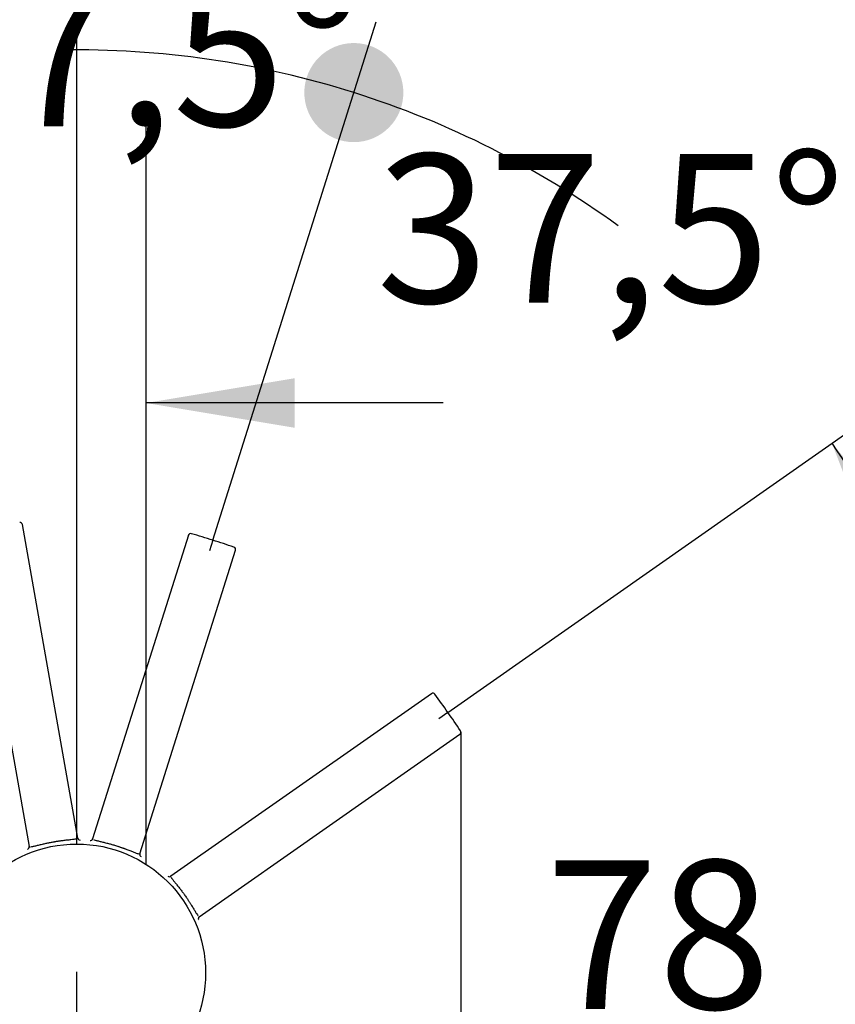
# Paper-space layout 'Layout1' of a CAD drawing. Units: millimetres. Extents: x 7 to 203, y 5 to 291.
# Drawn here: x 33 to 66, y 171 to 211 of the extents above; entities that cross this region are included whole.
import ezdxf
from ezdxf.enums import TextEntityAlignment as Align
from ezdxf.lldxf.tags import DXFTag

# ---------------------------------------------------------------- set-up
doc = ezdxf.new("R2010")
doc.units = ezdxf.units.MM
doc.layers.add('Layer3', color=7, linetype='Continuous')
doc.layers.add('Standard', color=7, linetype='Continuous')
doc.styles.add('SEACAD_Arial', font='arial.ttf')
tags = doc.linetypes.add('HIDDEN2', pattern=[4.7625, 3.175, -1.5875]).pattern_tags.tags
tags[6:7] = [DXFTag(74, 4), DXFTag(75, 0), DXFTag(340, '0'), DXFTag(46, 0.0), DXFTag(50, 0.0), DXFTag(44, 0.0), DXFTag(45, 0.0)]
tags[4:5] = [DXFTag(74, 4), DXFTag(75, 0), DXFTag(340, '0'), DXFTag(46, 0.0), DXFTag(50, 0.0), DXFTag(44, 0.0), DXFTag(45, 0.0)]
doc.dimstyles.new('TPI_1_5', dxfattribs={"dimtxt": 6, "dimasz": 6, "dimexe": 3, "dimexo": 0, "dimgap": 1.5, "dimtad": 0, "dimtih": 1, "dimtoh": 1, "dimdec": 1, "dimlfac": 5, "dimtxsty": 'SEACAD_Arial', "dimblk1": '_SE_FILLED', "dimblk2": '_SE_FILLED', "dimsah": 1, "dimcen": 3, "dimadec": 0, "dimazin": 0, "dimtfac": 0.7, "dimtdec": 3, "dimtofl": 0, "dimtmove": 0, "dimatfit": 3, "dimfxl": 1, "dimtolj": 1, "dimarcsym": 0})

# ---------------------------------------------------------------- blocks, each defined once
blk = doc.blocks.new('DMBLK157')
at = {"layer": 'Layer3', "linetype": 'Continuous'}
h = blk.add_hatch(color=7, dxfattribs=at)
edge = h.paths.add_edge_path()
edge.add_ellipse((46.81, 207.791), major_axis=(2, 0), ratio=1, start_angle=0, end_angle=360)
blk.add_hatch(color=7, dxfattribs=at).paths.add_polyline_path([(23.586, 206.467), (29.14, 208.949), (23.081, 208.403)])
at = {"layer": 'Layer3', "color": 7, "linetype": 'Continuous'}
for p, q in [((32.43, 190.286), (28.619, 211.903)), ((41.113, 189.723), (47.712, 210.652))]:
    blk.add_line(p, q, dxfattribs=at)
for start, end in [(100, 118.4571), (54.0429, 72.5)]:
    blk.add_arc((35.608, 172.264), 37.251, start, end, dxfattribs=at)
at = {"layer": 'Layer3', "color": 7, "linetype": 'Continuous', "style": 'SEACAD_Arial'}
blk.add_text('27,5°', height=6, dxfattribs=at).set_placement((28.132, 212.435), align=Align.TOP_LEFT)
blk = doc.blocks.new('_SE_DOT')
at = {"color": 0}
blk.add_line((0, 0), (-1, 0), dxfattribs=at)
at = {"color": 0, "const_width": 0.333}
blk.add_lwpolyline([(-0.1665, 0, 1), (0.1665, 0, 1)], format="xyb", close=True, dxfattribs=at)
blk = doc.blocks.new('_SE_FILLED')
at = {"color": 0}
blk.add_line((0, 0), (-1, 0), dxfattribs=at)
blk.add_solid([(0, 0), (-1, -0.1665), (-1, 0.1665), (0, 0)], dxfattribs=at)
blk = doc.blocks.new('DMBLK158')
at = {"layer": 'Layer3', "linetype": 'Continuous'}
blk.add_hatch(color=7, dxfattribs=at).paths.add_polyline_path([(70.016, 188.969), (66.117, 193.638), (68.291, 187.957)])
at = {"layer": 'Layer3', "color": 7, "linetype": 'Continuous'}
for p, q in [((41.113, 189.723), (47.712, 210.652)), ((50.608, 182.772), (68.574, 195.359))]:
    blk.add_line(p, q, dxfattribs=at)
for start, end in [(72.5, 90.9571), (16.5574, 35.0145)]:
    blk.add_arc((35.608, 172.264), 37.251, start, end, dxfattribs=at)
at = {"layer": 'Layer3', "color": 7, "linetype": 'Continuous', "style": 'SEACAD_Arial'}
blk.add_text('37,5°', height=6, dxfattribs=at).set_placement((47.718, 205.307), align=Align.TOP_LEFT)
blk = doc.blocks.new('_SE_BLANK')
blk = doc.blocks.new('DMBLK159')
at = {"layer": 'Layer3', "linetype": 'Continuous'}
for points in [[(25.463, 170.308), (25.463, 168.308), (31.463, 169.308)], [(41.622, 170.308), (35.622, 169.308), (41.622, 168.308)]]:
    blk.add_hatch(color=7, dxfattribs=at).paths.add_polyline_path(points)
at = {"layer": 'Layer3', "color": 7, "linetype": 'Continuous'}
for p, q in [((31.463, 190.024), (31.463, 166.308)), ((35.622, 154.623), (35.622, 172.308)), ((31.463, 169.308), (11.239, 169.308)), ((47.622, 169.308), (35.622, 169.308))]:
    blk.add_line(p, q, dxfattribs=at)
at = {"layer": 'Layer3', "color": 7, "linetype": 'Continuous', "style": 'SEACAD_Arial'}
blk.add_text('21', height=6, dxfattribs=at).set_placement((13.339, 176.808), align=Align.TOP_LEFT)
blk = doc.blocks.new('DMBLK161')
at = {"layer": 'Layer3', "linetype": 'Continuous'}
for points in [[(136.893, 224.36), (135.893, 230.36), (134.893, 224.36)], [(136.893, 160.623), (134.893, 160.623), (135.893, 154.623)]]:
    blk.add_hatch(color=7, dxfattribs=at).paths.add_polyline_path(points)
at = {"layer": 'Layer3', "color": 7, "linetype": 'Continuous'}
for p, q in [((56.422, 230.36), (138.893, 230.36)), ((135.893, 230.36), (135.893, 197.591)), ((135.893, 187.391), (135.893, 154.623)), ((49.124, 154.623), (138.893, 154.623))]:
    blk.add_line(p, q, dxfattribs=at)
at = {"layer": 'Layer3', "color": 7, "linetype": 'Continuous', "style": 'SEACAD_Arial'}
blk.add_text('379', height=6, dxfattribs=at).set_placement((128.85, 195.491), align=Align.TOP_LEFT)
blk = doc.blocks.new('DMBLK163')
at = {"layer": 'Layer3', "linetype": 'Continuous'}
for points in [[(118.741, 191.701), (117.741, 197.701), (116.741, 191.701)], [(118.741, 160.623), (116.741, 160.623), (117.741, 154.623)]]:
    blk.add_hatch(color=7, dxfattribs=at).paths.add_polyline_path(points)
at = {"layer": 'Layer3', "color": 7, "linetype": 'Continuous'}
for p, q in [((79.14, 197.701), (120.741, 197.701)), ((117.741, 197.701), (117.741, 181.262)), ((117.741, 171.062), (117.741, 154.623)), ((49.124, 154.623), (120.741, 154.623))]:
    blk.add_line(p, q, dxfattribs=at)
at = {"layer": 'Layer3', "color": 7, "linetype": 'Continuous', "style": 'SEACAD_Arial'}
blk.add_text('215', height=6, dxfattribs=at).set_placement((110.698, 179.162), align=Align.TOP_LEFT)
blk = doc.blocks.new('DMBLK167')
at = {"layer": 'Layer3', "linetype": 'Continuous'}
for points in [[(41.622, 236.995), (35.622, 235.995), (41.622, 234.995)], [(73.14, 236.995), (73.14, 234.995), (79.14, 235.995)]]:
    blk.add_hatch(color=7, dxfattribs=at).paths.add_polyline_path(points)
at = {"layer": 'Layer3', "color": 7, "linetype": 'Continuous'}
for p, q in [((35.622, 177.463), (35.622, 238.995)), ((79.14, 197.701), (79.14, 238.995)), ((35.622, 235.995), (48.237, 235.995)), ((66.524, 235.995), (79.14, 235.995))]:
    blk.add_line(p, q, dxfattribs=at)
at = {"layer": 'Layer3', "color": 7, "linetype": 'Continuous', "style": 'SEACAD_Arial'}
blk.add_text('218', height=6, dxfattribs=at).set_placement((50.337, 238.995), align=Align.TOP_LEFT)
blk = doc.blocks.new('DMBLK168')
at = {"layer": 'Layer3', "linetype": 'Continuous'}
for points in [[(41.622, 170.308), (35.622, 169.308), (41.622, 168.308)], [(45.135, 170.308), (45.135, 168.308), (51.135, 169.308)]]:
    blk.add_hatch(color=7, dxfattribs=at).paths.add_polyline_path(points)
at = {"layer": 'Layer3', "color": 7, "linetype": 'Continuous'}
for p, q in [((51.135, 181.973), (51.135, 166.308)), ((35.622, 154.623), (35.622, 172.308)), ((35.622, 169.308), (66.046, 169.308))]:
    blk.add_line(p, q, dxfattribs=at)
at = {"layer": 'Layer3', "color": 7, "linetype": 'Continuous', "style": 'SEACAD_Arial'}
blk.add_text('78', height=6, dxfattribs=at).set_placement((54.555, 176.808), align=Align.TOP_LEFT)
blk = doc.blocks.new('DMBLK176')
at = {"layer": 'Layer3', "linetype": 'Continuous'}
for points in [[(26.822, 194.263), (32.822, 195.263), (26.822, 196.263)], [(44.422, 194.263), (44.422, 196.263), (38.422, 195.263)]]:
    blk.add_hatch(color=7, dxfattribs=at).paths.add_polyline_path(points)
at = {"layer": 'Layer3', "color": 7, "linetype": 'Continuous'}
for p, q in [((32.822, 195.263), (14.693, 195.263)), ((50.422, 195.263), (38.422, 195.263))]:
    blk.add_line(p, q, dxfattribs=at)
at = {"layer": 'Layer3', "color": 7, "linetype": 'Continuous', "style": 'SEACAD_Arial'}
blk.add_text('28', height=6, dxfattribs=at).set_placement((16.793, 202.763), align=Align.TOP_LEFT)

psp = doc.layouts.get("Layout1")

# ---------------------------------------------------------------- linework, layer by layer
at = {"layer": 'Layer3', "color": 7, "linetype": 'Continuous'}
for p, q in [((41.1132, 189.7231), (40.9788, 189.2968)), ((50.6076, 182.7719), (50.2413, 182.5155))]:
    psp.add_line(p, q, dxfattribs=at)
at = {"layer": 'Standard', "color": 7, "linetype": 'Continuous'}
psp.add_line((38.4216, 176.6446), (38.4216, 206.7599), dxfattribs=at)
at = {"layer": 'Standard', "color": 7, "linetype": 'HIDDEN2'}
for p, q in [((33.4138, 190.3983), (33.4138, 190.3985)), ((35.6643, 177.7046), (33.4335, 190.3557)), ((31.4639, 190.0084), (33.6947, 177.3573)), ((40.1529, 189.9631), (40.1529, 189.9628)), ((40.1277, 189.9232), (36.2648, 177.6714)), ((38.1722, 177.07), (42.0352, 189.3217)), ((42.0373, 189.3686), (42.0374, 189.3689)), ((49.9475, 183.5305), (39.4244, 176.1622)), ((49.9918, 183.5468), (49.9916, 183.5466)), ((40.5716, 174.5239), (51.0947, 181.8922)), ((51.1249, 181.9281), (51.1251, 181.9283)), ((34.6326, 177.5432), (34.6759, 177.551)), ((34.6759, 177.551), (34.7172, 177.5581)), ((37.1826, 177.4032), (37.2246, 177.3901)), ((37.2246, 177.3901), (37.2645, 177.3774)), ((39.9893, 175.3907), (40.0147, 175.3547)), ((40.0147, 175.3547), (40.0386, 175.3203))]:
    psp.add_line(p, q, dxfattribs=at)
at = {"layer": 'Standard', "color": 7, "linetype": 'Continuous'}
psp.add_circle((35.6216, 172.2628), 5.2, dxfattribs=at)
at = {"layer": 'Standard', "color": 7, "linetype": 'HIDDEN2'}
for centre, radius, start, end in [((33.3355, 190.3361), 0.1, 10.00673, 100.01211), ((40.2224, 189.8909), 0.1, 72.48769, 162.49339), ((33.1991, 165.375), 25.602, 71.99388, 74.00818), ((33.6332, 165.2473), 25.5933, 70.99147, 73.00646), ((41.9391, 189.3496), 0.1, 342.50673, 72.51211), ((50.003, 183.4473), 0.1, 34.98769, 124.99339), ((29.5067, 168.273), 25.602, 34.49388, 36.50818), ((29.7733, 167.9075), 25.5933, 33.49147, 35.50646), ((51.0354, 181.9728), 0.1, 305.00673, 35.01211), ((35.6189, 177.6343), 0.0694, 37.38691, 56.74097), ((36.6043, 178.3004), 1.121, 212.37734, 214.57982), ((35.7125, 172.2957), 5.4088, 90.51099, 90.58054), ((35.7629, 177.7219), 0.1001, 189.97761, 267.6497), ((36.1693, 177.7015), 0.1001, 264.85033, 342.52235), ((35.4106, 178.3848), 1.121, 317.92016, 320.12225), ((36.3007, 177.5958), 0.0695, 115.85971, 135.14803), ((35.5448, 172.468), 5.253, 82.05148, 82.1225), ((33.5961, 177.3399), 0.1001, 292.35033, 10.02235), ((32.6076, 177.5956), 1.121, 345.42016, 347.62225), ((35.4588, 172.4094), 5.253, 109.55148, 109.6225), ((33.7615, 177.3068), 0.0695, 143.35971, 162.64803), ((38.0995, 177.0287), 0.0694, 9.88691, 29.24097), ((39.2811, 177.1644), 1.121, 184.87734, 187.07982), ((35.7174, 172.25), 5.4088, 63.01099, 63.08054), ((38.2677, 177.0399), 0.1001, 162.47761, 240.1497), ((39.367, 176.2442), 0.1001, 227.35033, 305.02235), ((39.1811, 177.2481), 1.121, 280.42016, 282.62225), ((39.4069, 176.0803), 0.0695, 78.35971, 97.64803), ((35.6856, 172.4723), 5.253, 44.55148, 44.6225), ((40.629, 174.4419), 0.1001, 124.97761, 202.6497), ((41.5088, 173.9238), 1.121, 147.37734, 149.57982), ((40.4887, 174.5353), 0.0694, 332.38691, 351.74097), ((35.6898, 172.1943), 5.4088, 25.51099, 25.58054)]:
    psp.add_arc(centre, radius, start, end, dxfattribs=at)
for points, knots in [([(34.7172, 177.5581), (34.7316, 177.5606), (34.7607, 177.5655), (34.8046, 177.5726), (34.8494, 177.5795), (34.8949, 177.5863), (34.9408, 177.5929), (34.9872, 177.5993), (35.0339, 177.6054), (35.0912, 177.6126), (35.1628, 177.6212), (35.2432, 177.6301), (35.3205, 177.6384), (35.4159, 177.6484), (35.5145, 177.6594), (35.5808, 177.6695), (35.6076, 177.6752), (35.6135, 177.6766)], [0, 0, 0, 0, 0.0365937, 0.074056, 0.1123791, 0.1515642, 0.1916113, 0.2325179, 0.2742826, 0.316904, 0.389411, 0.4760577, 0.555746, 0.6353803, 0.8050014, 0.9536272, 1, 1, 1, 1]), ([(35.6577, 177.6931), (35.6597, 177.6946), (35.6635, 177.6983), (35.664, 177.7022), (35.6643, 177.7046)], [0, 0, 0, 0, 0.4049233, 1, 1, 1, 1]), ([(36.2648, 177.6714), (36.2646, 177.6701), (36.2644, 177.6675), (36.2661, 177.6634), (36.2684, 177.6606), (36.2698, 177.6592)], [0, 0, 0, 0, 0.3307018, 0.6640228, 1, 1, 1, 1]), ([(36.3113, 177.6371), (36.3126, 177.6366), (36.3184, 177.6345), (36.3441, 177.6254), (36.4066, 177.6073), (36.5026, 177.5836), (36.5972, 177.5609), (36.6703, 177.5432), (36.7484, 177.524), (36.8261, 177.5042), (36.9019, 177.4842), (36.9735, 177.4646), (37.0444, 177.4446), (37.1138, 177.4243), (37.1597, 177.4102), (37.1826, 177.4032)], [0, 0, 0, 0, 0.0102031, 0.0469812, 0.1912026, 0.3659958, 0.445735, 0.5255092, 0.6041761, 0.6841711, 0.7510222, 0.8160709, 0.8793111, 0.9407381, 1, 1, 1, 1]), ([(33.6947, 177.3573), (33.6952, 177.3561), (33.6961, 177.3536), (33.6996, 177.3508), (33.7029, 177.3494), (33.7048, 177.3488)], [0, 0, 0, 0, 0.3307018, 0.6640228, 1, 1, 1, 1]), ([(33.7518, 177.3484), (33.7531, 177.3485), (33.7593, 177.3493), (33.7863, 177.3531), (33.85, 177.3659), (33.9462, 177.3892), (34.0406, 177.4127), (34.1136, 177.4308), (34.1917, 177.4498), (34.2698, 177.4681), (34.3463, 177.4854), (34.4188, 177.5011), (34.4909, 177.5161), (34.5619, 177.5301), (34.6091, 177.5389), (34.6326, 177.5432)], [0, 0, 0, 0, 0.0102031, 0.0469812, 0.1912026, 0.3659958, 0.445735, 0.5255092, 0.6041761, 0.6841711, 0.7510222, 0.8160709, 0.8793111, 0.9407381, 1, 1, 1, 1]), ([(37.2645, 177.3774), (37.2784, 177.3729), (37.3065, 177.3639), (37.3487, 177.3498), (37.3917, 177.3353), (37.4351, 177.3204), (37.4789, 177.305), (37.523, 177.2892), (37.5672, 177.2731), (37.6214, 177.2531), (37.6888, 177.2276), (37.7643, 177.1984), (37.8367, 177.17), (37.926, 177.1349), (38.0184, 177.0991), (38.0819, 177.0774), (38.1084, 177.0701), (38.1143, 177.0686)], [0, 0, 0, 0, 0.0365937, 0.074056, 0.1123791, 0.1515642, 0.1916113, 0.2325179, 0.2742826, 0.316904, 0.389411, 0.4760577, 0.555746, 0.6353803, 0.8050014, 0.9536272, 1, 1, 1, 1]), ([(38.161, 177.0629), (38.1635, 177.0633), (38.1686, 177.0648), (38.1708, 177.0681), (38.1722, 177.07)], [0, 0, 0, 0, 0.4049233, 1, 1, 1, 1]), ([(39.4244, 176.1622), (39.4235, 176.1612), (39.4217, 176.1593), (39.4206, 176.155), (39.4207, 176.1514), (39.421, 176.1494)], [0, 0, 0, 0, 0.3307018, 0.6640228, 1, 1, 1, 1]), ([(39.4405, 176.1066), (39.4412, 176.1055), (39.4445, 176.1002), (39.4594, 176.0774), (39.4979, 176.025), (39.5597, 175.9477), (39.6209, 175.8721), (39.6681, 175.8136), (39.7183, 175.7508), (39.768, 175.6878), (39.8159, 175.6258), (39.8608, 175.5667), (39.9048, 175.5076), (39.9476, 175.4492), (39.9754, 175.4102), (39.9893, 175.3907)], [0, 0, 0, 0, 0.0102031, 0.0469812, 0.1912026, 0.3659958, 0.445735, 0.5255092, 0.6041761, 0.6841711, 0.7510222, 0.8160709, 0.8793111, 0.9407381, 1, 1, 1, 1]), ([(40.0386, 175.3203), (40.0469, 175.3083), (40.0636, 175.2841), (40.0886, 175.2472), (40.1139, 175.2096), (40.1392, 175.1712), (40.1646, 175.1323), (40.19, 175.093), (40.2153, 175.0533), (40.2461, 175.0044), (40.284, 174.9432), (40.3262, 174.8741), (40.3663, 174.8075), (40.4157, 174.7253), (40.4673, 174.6406), (40.5045, 174.5847), (40.521, 174.5628), (40.5248, 174.5581)], [0, 0, 0, 0, 0.0365937, 0.074056, 0.1123791, 0.1515642, 0.1916113, 0.2325179, 0.2742826, 0.316904, 0.389411, 0.4760577, 0.555746, 0.6353803, 0.8050014, 0.9536272, 1, 1, 1, 1]), ([(40.5584, 174.525), (40.5606, 174.5238), (40.5655, 174.522), (40.5693, 174.5232), (40.5716, 174.5239)], [0, 0, 0, 0, 0.4049233, 1, 1, 1, 1])]:
    psp.add_open_spline(points, degree=3, knots=knots, dxfattribs=at)

# ---------------------------------------------------------------- dimensions: what is measured, and where the dimension line sits
at = {"layer": 'Layer3', "color": 7, "linetype": 'Continuous'}
for base, p1, p2, picture, middle in [((79.1399, 235.995), (35.6216, 177.4628), (79.1399, 197.7005), 'DMBLK167', (57.3807, 235.995)), ((32.8216, 195.2631), (38.4216, 206.7599), (32.8216, 206.7599), 'DMBLK176', (28.284, 195.2631)), ((31.4628, 169.3082), (35.6216, 154.6228), (31.4628, 190.0235), 'DMBLK159', (24.8299, 169.3082)), ((51.1354, 169.3082), (35.6216, 154.6228), (51.1354, 181.9728), 'DMBLK168', (52.4551, 169.3082))]:
    dim = psp.add_linear_dim(base=base, p1=p1, p2=p2, text='\\A1;<>', dimstyle='TPI_1_5', override={"dimdec": 0}, dxfattribs=at)
    dim.commit()
    dim.dimension.update_dxf_attribs({"geometry": picture, "text_midpoint": middle, "dimtype": 160})
for base, p1, picture, middle in [((135.8933, 154.6228), (56.4216, 230.3599), 'DMBLK161', (135.8933, 192.4913)), ((117.7413, 154.6228), (79.1399, 197.7005), 'DMBLK163', (117.7413, 176.1617))]:
    dim = psp.add_linear_dim(base=base, p1=p1, p2=(49.1236, 154.6228), angle=90, text='\\A1;<>', dimstyle='TPI_1_5', override={"dimdec": 0}, dxfattribs=at)
    dim.commit()
    dim.dimension.update_dxf_attribs({"geometry": picture, "text_midpoint": middle, "dimtype": 160})
for base, line1, line2, override, picture, middle in [((38.0446, 209.4351), ((35.6082, 172.2637), (32.4304, 190.286)), ((35.6082, 172.2637), (41.1132, 189.7231)), {"dimdec": 0, "dimblk1": '_SE_DOT', "dimadec": 1}, 'DMBLK157', (38.0446, 209.4351)), ((57.6315, 202.3075), ((35.6082, 172.2637), (41.1132, 189.7231)), ((35.6082, 172.2637), (50.6076, 182.7719)), {"dimdec": 0, "dimblk2": '_SE_BLANK', "dimadec": 1}, 'DMBLK158', (57.6315, 202.3075))]:
    dim = psp.add_angular_dim_2l(base=base, line1=line1, line2=line2, text='\\A1;<>', dimstyle='TPI_1_5', override=override, dxfattribs=at)
    dim.commit()
    dim.dimension.update_dxf_attribs({"geometry": picture, "text_midpoint": middle, "dimtype": 162})

doc.saveas('drawing.dxf')
